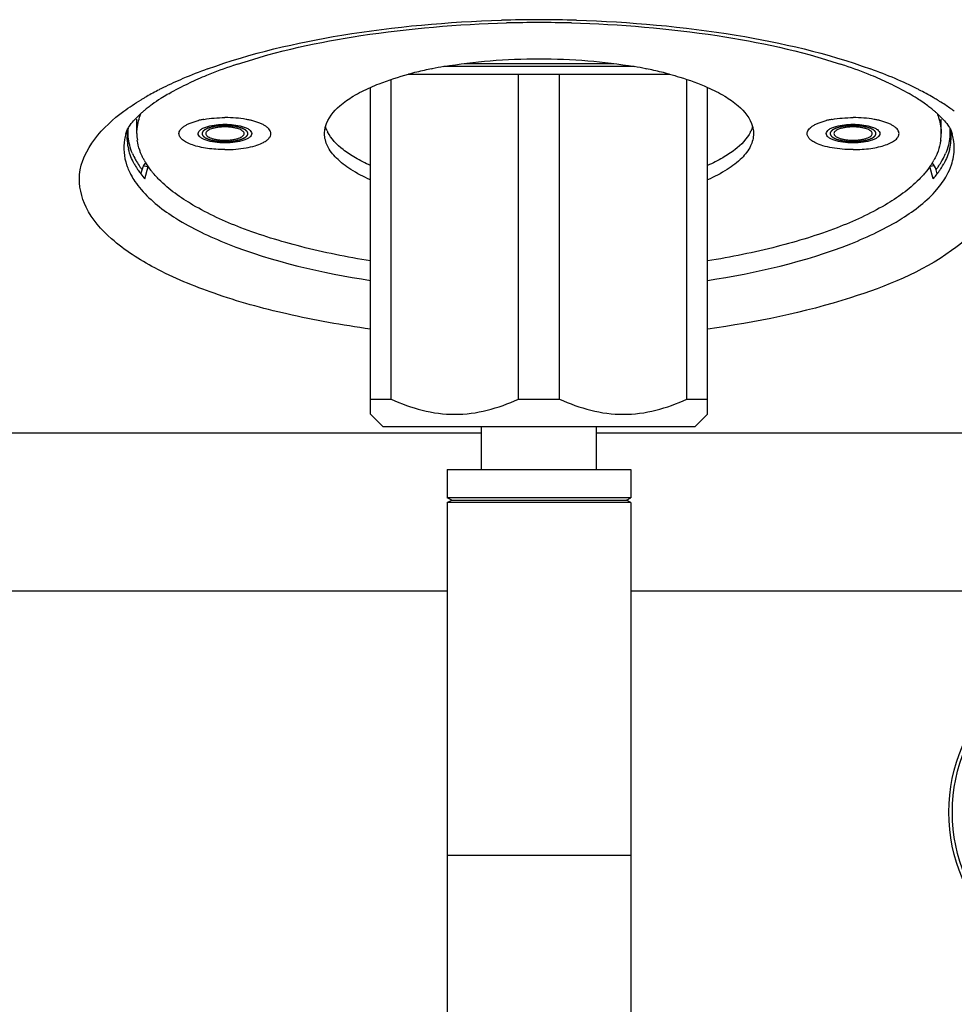
# Model space of a CAD drawing. Units: millimetres. Extents: x 0 to 1080, y -1002 to 530.
# Drawn here: x 61 to 122, y 306 to 370 of the extents above; entities that cross this region are included whole.
import ezdxf

# ---------------------------------------------------------------- set-up
doc = ezdxf.new("R2010")
doc.units = ezdxf.units.MM
doc.layers.add('Moffat_Details', color=160, linetype='CONTINUOUS')
doc.layers.add('Moffat_Profiles', color=10, linetype='CONTINUOUS')

msp = doc.modelspace()

# ---------------------------------------------------------------- linework, layer by layer
at = {"layer": 'Moffat_Details', "linetype": 'Continuous', "true_color": 0x000000}
for radius in [11, 10.767]:
    msp.add_circle((132.653, 318.507), radius, dxfattribs=at)
at = {"layer": 'Moffat_Profiles', "linetype": 'Continuous', "true_color": 0x000000}
for p, q in [((87.904, 367.044), (87.93, 367.049)), ((87.904, 367.044), (87.93, 367.049)), ((101.114, 367.19), (88.693, 367.19)), ((90.019, 367.39), (99.788, 367.39)), ((101.877, 367.049), (101.903, 367.044)), ((101.877, 367.049), (101.903, 367.044)), ((86.392, 366.69), (103.414, 366.69)), ((93.557, 345.488), (93.557, 366.69)), ((96.25, 345.488), (96.25, 366.69)), ((83.903, 344.488), (83.903, 365.834)), ((85.25, 345.488), (85.25, 366.349)), ((104.557, 345.488), (104.557, 366.349)), ((105.903, 344.488), (105.903, 365.834)), ((68.653, 362.815), (68.653, 363.753)), ((72.663, 363.668), (72.673, 363.67)), ((76.144, 363.668), (76.134, 363.67)), ((113.663, 363.668), (113.673, 363.67)), ((117.144, 363.668), (117.134, 363.67)), ((121.153, 362.815), (121.153, 363.753)), ((69.1, 360.712), (69.238, 360.69)), ((69.183, 359.856), (69.397, 360.665)), ((69.238, 360.69), (69.397, 360.665)), ((120.566, 360.69), (120.409, 360.665)), ((120.624, 359.856), (120.409, 360.665)), ((120.707, 360.712), (120.566, 360.69)), ((68.917, 360.18), (68.992, 360.459)), ((120.89, 360.18), (120.815, 360.459)), ((83.903, 345.488), (85.25, 345.488)), ((93.557, 345.488), (96.25, 345.488)), ((104.557, 345.488), (105.903, 345.488)), ((84.702, 343.69), (83.903, 344.488)), ((105.105, 343.69), (105.903, 344.488)), ((91.153, 343.261), (39.242, 343.261)), ((84.702, 343.69), (105.105, 343.69)), ((91.153, 340.89), (91.153, 343.69)), ((98.653, 340.89), (98.653, 343.69)), ((166.756, 343.261), (98.653, 343.261)), ((88.903, 340.89), (88.903, 339.04)), ((88.903, 340.89), (100.903, 340.89)), ((100.903, 340.89), (100.903, 339.04)), ((89.203, 338.89), (88.903, 339.04)), ((100.903, 339.04), (88.903, 339.04)), ((88.903, 338.74), (89.203, 338.89)), ((89.203, 338.89), (100.603, 338.89)), ((100.603, 338.89), (100.903, 339.04)), ((100.903, 338.74), (100.603, 338.89)), ((88.903, 338.74), (88.903, 302.828)), ((100.903, 338.74), (88.903, 338.74)), ((100.903, 338.74), (100.903, 302.94)), ((88.903, 332.952), (41.446, 332.952)), ((164.111, 332.952), (100.903, 332.952)), ((100.903, 315.69), (88.903, 315.69))]:
    msp.add_line(p, q, dxfattribs=at)
for centre, radius, start, end in [((94.904, 284.684), 85.566, 90.00057, 91.63422), ((94.903, 284.684), 85.566, 88.36578, 89.99943), ((94.904, 287.42), 82.643, 90.00053, 91.46988), ((94.903, 287.419), 82.644, 88.53236, 89.99947), ((83.875, 337.736), 31.161, 109.89423, 113.07464), ((84.688, 338.417), 30.441, 108.65713, 112.15995), ((86.263, 333.898), 35.227, 108.25612, 108.73376), ((92.958, 341.861), 25.685, 101.34738, 103.59904), ((93.579, 338.84), 28.769, 99.78095, 101.32445), ((96.157, 338.457), 29.158, 78.68586, 80.20874), ((96.724, 341.294), 26.266, 76.42584, 78.62774), ((103.543, 333.897), 35.228, 71.26757, 71.74455), ((105.113, 338.4), 30.459, 67.85656, 71.34352), ((105.932, 337.736), 31.161, 66.92536, 70.10577), ((81.582, 343.119), 25.31, 113.07543, 116.25712), ((82.263, 344.401), 23.984, 112.18814, 115.16043), ((92.378, 344.263), 23.214, 103.6028, 104.94998), ((97.429, 344.263), 23.214, 75.05002, 76.3972), ((107.532, 344.375), 24.013, 64.85539, 67.8291), ((108.381, 343.467), 24.928, 63.27157, 66.94246), ((80.327, 345.712), 22.429, 116.31105, 116.80057), ((77.956, 350.065), 17.472, 120.54346, 121.12321), ((78.19, 349.668), 17.932, 120.20713, 120.5445), ((78.396, 349.314), 18.341, 119.75454, 120.20669), ((79.252, 347.793), 20.087, 117.07397, 119.72127), ((76.32, 355.525), 11.359, 122.51154, 125.97485), ((80.079, 346.202), 21.88, 116.8014, 117.1074), ((76.91, 354.615), 12.444, 121.89913, 122.54858), ((77.635, 353.44), 13.824, 119.92759, 121.87646), ((112.332, 353.711), 13.509, 57.50478, 60.13722), ((113.605, 355.702), 11.146, 53.14059, 57.52505), ((109.727, 346.202), 21.88, 62.8926, 63.1986), ((110.674, 348.017), 19.833, 59.83919, 62.93843), ((111.764, 349.919), 17.641, 58.87918, 59.7963), ((75.262, 356.969), 9.568, 126.91632, 128.81874), ((75.708, 356.38), 10.307, 126.01211, 126.92956), ((114.544, 356.969), 9.569, 51.18099, 53.08909), ((112.164, 350.583), 16.866, 58.20557, 58.87729), ((112.691, 351.429), 15.87, 56.68701, 58.21414), ((113.693, 352.94), 14.057, 53.72401, 56.71562), ((74.225, 358.232), 7.934, 130.12153, 131.61508), ((74.721, 357.644), 8.703, 128.82693, 130.12509), ((115.087, 357.646), 8.701, 49.8744, 51.17269), ((115.583, 358.233), 7.933, 48.38443, 49.87795), ((73.886, 358.746), 5.071, 103.94665, 104.06413), ((73.976, 358.373), 5.455, 101.3406, 103.82207), ((74.108, 357.737), 6.105, 100.18253, 101.38173), ((74.699, 357.737), 6.105, 78.61827, 79.81747), ((74.831, 358.373), 5.455, 76.17793, 78.6594), ((74.921, 358.746), 5.071, 75.93587, 76.05335), ((114.886, 358.746), 5.071, 103.94665, 104.06413), ((114.976, 358.373), 5.455, 101.3406, 103.82207), ((115.108, 357.737), 6.105, 100.18253, 101.38173), ((115.699, 357.737), 6.105, 78.61827, 79.81747), ((115.831, 358.373), 5.455, 76.17793, 78.6594), ((115.921, 358.746), 5.071, 75.93587, 76.05335), ((71.33, 361.836), 3.533, 163.93687, 170.47385), ((71.314, 362.598), 3.306, 171.32507, 184.70662), ((71.874, 362.817), 3.22, 180.02341, 187.82776), ((83.089, 363.903), 2.211, 204.42472, 206.25684), ((106.718, 363.903), 2.211, 333.74316, 335.57528), ((117.933, 362.817), 3.22, 352.17224, 359.97659), ((118.47, 362.594), 3.33, 4.75899, 8.68106), ((118.514, 362.599), 3.286, 355.25543, 4.74457), ((118.477, 361.836), 3.533, 9.52616, 16.06313), ((71.408, 362.613), 3.402, 184.81355, 194.09036), ((118.399, 362.613), 3.402, 345.90964, 355.18645), ((118.667, 361.869), 3.341, 0.03951, 9.50961), ((72.339, 363.189), 4.309, 202.78321, 208.93876), ((117.468, 363.189), 4.309, 331.06546, 337.21689), ((71.671, 362.011), 3.891, 198.53707, 201.75419), ((72.743, 363.173), 4.856, 208.57112, 213.05872), ((72.688, 363.376), 4.705, 208.87827, 210.52509), ((73.033, 363.584), 5.108, 210.56719, 215.09577), ((73.377, 363.821), 5.526, 215.05284, 216.15341), ((73.209, 363.339), 4.663, 208.93785, 211.56563), ((116.598, 363.339), 4.663, 328.43437, 331.06215), ((116.433, 363.818), 5.522, 323.9033, 324.94424), ((116.738, 363.608), 5.151, 324.91263, 328.80147), ((116.961, 363.238), 4.978, 326.96641, 329.46668), ((117, 363.445), 4.842, 328.836, 329.47962), ((117.119, 363.376), 4.705, 329.47488, 331.12582), ((117.201, 363.096), 4.699, 329.47235, 331.46572), ((71.957, 362.127), 4.199, 201.78373, 206.86174), ((72.241, 362.268), 4.516, 206.82712, 208.65161), ((72.643, 362.494), 4.977, 208.71691, 214.27131), ((73.057, 363.374), 5.229, 213.01947, 214.1596), ((73.346, 363.572), 5.579, 214.18354, 217.45204), ((73.541, 363.94), 5.728, 216.15459, 217.42989), ((73.913, 364.009), 6.294, 217.46849, 221.28034), ((115.948, 363.966), 6.225, 319.3444, 322.54447), ((116.27, 363.937), 5.724, 322.56974, 323.90143), ((116.397, 363.62), 5.659, 322.56117, 324.84144), ((116.62, 363.462), 5.385, 324.85199, 325.89923), ((116.753, 363.372), 5.225, 325.89916, 326.97749), ((115.621, 364.243), 6.654, 318.76023, 319.37243)]:
    msp.add_arc(centre, radius, start, end, dxfattribs=at)
for points, knots in [([(73.272, 367.038), (76.102, 368.065), (82.48, 369.542), (88.973, 370.116), (92.464, 370.216)], [0, 0, 0, 0, 0.462992, 1, 1, 1, 1]), ([(75.228, 367.352), (77.842, 368.214), (83.676, 369.466), (89.603, 369.954), (92.784, 370.035)], [0, 0, 0, 0, 0.463806, 1, 1, 1, 1]), ([(97.019, 370.035), (100.201, 369.954), (106.129, 369.466), (111.964, 368.214), (114.579, 367.352)], [0, 0, 0, 0, 0.536191, 1, 1, 1, 1]), ([(97.343, 370.216), (100.834, 370.116), (107.327, 369.542), (113.705, 368.065), (116.535, 367.038)], [0, 0, 0, 0, 0.537008, 1, 1, 1, 1]), ([(88.692, 367.191), (89.692, 367.364), (91.759, 367.616), (94.903, 367.74), (98.048, 367.616), (100.115, 367.364), (101.115, 367.191)], [0, 0, 0, 0, 0.244118, 0.5, 0.755882, 1, 1, 1, 1]), ([(83.9, 365.834), (84.086, 365.917), (84.898, 366.253), (85.738, 366.517), (86.39, 366.691)], [0, 0, 0, 0, 0.231604, 1, 1, 1, 1]), ([(103.417, 366.691), (103.645, 366.631), (104.489, 366.39), (105.319, 366.095), (105.906, 365.834)], [0, 0, 0, 0, 0.267977, 1, 1, 1, 1]), ([(80.968, 363.284), (81.114, 363.812), (81.735, 364.562), (82.819, 365.311), (83.517, 365.664), (83.9, 365.834)], [0, 0, 0, 0, 0.413581, 0.683582, 1, 1, 1, 1]), ([(105.906, 365.834), (106.29, 365.664), (106.988, 365.311), (108.072, 364.562), (108.693, 363.812), (108.839, 363.284)], [0, 0, 0, 0, 0.316418, 0.586419, 1, 1, 1, 1]), ([(83.895, 350.054), (82.068, 350.305), (78.623, 350.914), (73.896, 352.219), (70.01, 353.82), (67.11, 355.667), (65.228, 357.75), (64.467, 361.164), (66.444, 363.277), (67.797, 364.272)], [0, 0, 0, 0, 0.197941, 0.374891, 0.525587, 0.647327, 0.741906, 0.81973, 1, 1, 1, 1]), ([(68.653, 362.815), (68.653, 362.924), (68.676, 363.369), (68.793, 363.808), (68.921, 364.118)], [0, 0, 0, 0, 0.244973, 1, 1, 1, 1]), ([(73.029, 363.745), (73.25, 363.785), (73.707, 363.843), (74.167, 363.862), (74.403, 363.862)], [0, 0, 0, 0, 0.48737, 1, 1, 1, 1]), ([(75.778, 363.745), (75.557, 363.785), (75.1, 363.843), (74.639, 363.862), (74.403, 363.862)], [0, 0, 0, 0, 0.48737, 1, 1, 1, 1]), ([(114.029, 363.745), (114.25, 363.785), (114.707, 363.843), (115.167, 363.862), (115.403, 363.862)], [0, 0, 0, 0, 0.48737, 1, 1, 1, 1]), ([(116.778, 363.745), (116.557, 363.785), (116.1, 363.843), (115.639, 363.862), (115.403, 363.862)], [0, 0, 0, 0, 0.48737, 1, 1, 1, 1]), ([(120.886, 364.118), (120.93, 364.012), (121.082, 363.594), (121.153, 363.145), (121.153, 362.815)], [0, 0, 0, 0, 0.258277, 1, 1, 1, 1]), ([(71.403, 362.815), (71.403, 362.857), (71.419, 362.945), (71.486, 363.07), (71.594, 363.189), (71.739, 363.302), (71.921, 363.407), (72.224, 363.544), (72.476, 363.621), (72.653, 363.665)], [0, 0, 0, 0, 0.078484, 0.164297, 0.262807, 0.377047, 0.508257, 0.65647, 1, 1, 1, 1]), ([(72.653, 362.815), (72.653, 362.918), (72.793, 363.077), (73.03, 363.2), (73.192, 363.258), (73.283, 363.284)], [0, 0, 0, 0, 0.375171, 0.655346, 1, 1, 1, 1]), ([(73.495, 363.232), (73.467, 363.222), (73.424, 363.209), (73.375, 363.192), (73.347, 363.183), (73.326, 363.176), (73.309, 363.171), (73.294, 363.166), (73.286, 363.163), (73.279, 363.161), (73.274, 363.159), (73.271, 363.158), (73.268, 363.157), (73.263, 363.155), (73.256, 363.151), (73.245, 363.146), (73.231, 363.139), (73.209, 363.128), (73.181, 363.114), (73.154, 363.1), (73.132, 363.089), (73.118, 363.082), (73.107, 363.077), (73.1, 363.073), (73.095, 363.071), (73.092, 363.07), (73.091, 363.068), (73.088, 363.066), (73.084, 363.063), (73.079, 363.059), (73.072, 363.053), (73.062, 363.045), (73.051, 363.035), (73.039, 363.026), (73.028, 363.016), (73.016, 363.007), (73.004, 362.998), (72.995, 362.99), (72.987, 362.983), (72.981, 362.979), (72.977, 362.975), (72.973, 362.972), (72.971, 362.97), (72.97, 362.969), (72.969, 362.968), (72.968, 362.966), (72.967, 362.964), (72.964, 362.959), (72.961, 362.954), (72.958, 362.948), (72.953, 362.94), (72.947, 362.93), (72.942, 362.92), (72.936, 362.91), (72.93, 362.9), (72.925, 362.89), (72.92, 362.882), (72.916, 362.875), (72.914, 362.871), (72.912, 362.868), (72.911, 362.866), (72.91, 362.864), (72.91, 362.863), (72.91, 362.862), (72.91, 362.859), (72.91, 362.855), (72.91, 362.85), (72.911, 362.845), (72.911, 362.838), (72.911, 362.826), (72.912, 362.809), (72.912, 362.792), (72.913, 362.78), (72.913, 362.773), (72.913, 362.768), (72.913, 362.763), (72.913, 362.759), (72.914, 362.757), (72.914, 362.755), (72.914, 362.754), (72.915, 362.752), (72.916, 362.75), (72.918, 362.747), (72.921, 362.743), (72.925, 362.736), (72.93, 362.728), (72.937, 362.718), (72.943, 362.709), (72.949, 362.699), (72.956, 362.689), (72.962, 362.679), (72.967, 362.671), (72.971, 362.664), (72.975, 362.659), (72.977, 362.655), (72.979, 362.652), (72.98, 362.651), (72.981, 362.649), (72.982, 362.648), (72.984, 362.647), (72.988, 362.644), (72.993, 362.64), (72.999, 362.635), (73.007, 362.629), (73.017, 362.621), (73.03, 362.612), (73.042, 362.603), (73.054, 362.593), (73.066, 362.584), (73.078, 362.575), (73.088, 362.567), (73.097, 362.561), (73.102, 362.557), (73.106, 362.554), (73.108, 362.552), (73.11, 362.55), (73.113, 362.549), (73.118, 362.547), (73.125, 362.543), (73.137, 362.538), (73.151, 362.531), (73.174, 362.52), (73.202, 362.507), (73.231, 362.493), (73.254, 362.482), (73.268, 362.476), (73.279, 362.47), (73.287, 362.467), (73.292, 362.464), (73.295, 362.463), (73.298, 362.462), (73.303, 362.461), (73.31, 362.458), (73.319, 362.455), (73.334, 362.451), (73.352, 362.445), (73.374, 362.438), (73.396, 362.432), (73.418, 362.425), (73.44, 362.418), (73.462, 362.411), (73.48, 362.405), (73.495, 362.401), (73.506, 362.397), (73.515, 362.395), (73.521, 362.393), (73.525, 362.391), (73.528, 362.391), (73.531, 362.39), (73.535, 362.389), (73.543, 362.388), (73.553, 362.386), (73.565, 362.383), (73.582, 362.38), (73.603, 362.376), (73.637, 362.369), (73.67, 362.362), (73.703, 362.356), (73.729, 362.35), (73.754, 362.345), (73.772, 362.342), (73.785, 362.339), (73.79, 362.338), (73.794, 362.337), (73.799, 362.337), (73.807, 362.336), (73.819, 362.334), (73.837, 362.332), (73.861, 362.33), (73.898, 362.326), (73.945, 362.32), (73.991, 362.315), (74.029, 362.311), (74.052, 362.308), (74.07, 362.306), (74.082, 362.305), (74.091, 362.304), (74.101, 362.303), (74.118, 362.303), (74.142, 362.302), (74.181, 362.3), (74.229, 362.299), (74.307, 362.296), (74.365, 362.294), (74.403, 362.292)], [0, 0, 0, 0, 0.03125, 0.046875, 0.054688, 0.0625, 0.070312, 0.074219, 0.078125, 0.080078, 0.082031, 0.083008, 0.083984, 0.085938, 0.089844, 0.09375, 0.101562, 0.109375, 0.125, 0.140625, 0.148438, 0.15625, 0.160156, 0.164062, 0.166016, 0.166992, 0.167969, 0.169922, 0.171875, 0.175781, 0.179688, 0.1875, 0.195312, 0.203125, 0.210938, 0.21875, 0.226562, 0.234375, 0.238281, 0.242188, 0.246094, 0.248047, 0.249023, 0.25, 0.250977, 0.251953, 0.253906, 0.257812, 0.261719, 0.265625, 0.273438, 0.28125, 0.289062, 0.296875, 0.304688, 0.3125, 0.320312, 0.324219, 0.328125, 0.330078, 0.332031, 0.333008, 0.333984, 0.334961, 0.335938, 0.339844, 0.34375, 0.347656, 0.351562, 0.359375, 0.375, 0.390625, 0.398438, 0.402344, 0.40625, 0.410156, 0.414062, 0.415039, 0.416016, 0.416992, 0.417969, 0.419922, 0.421875, 0.425781, 0.429688, 0.4375, 0.445312, 0.453125, 0.460938, 0.46875, 0.476562, 0.484375, 0.488281, 0.492188, 0.496094, 0.498047, 0.499023, 0.5, 0.500977, 0.501953, 0.503906, 0.507812, 0.511719, 0.515625, 0.523438, 0.53125, 0.539062, 0.546875, 0.554688, 0.5625, 0.570312, 0.574219, 0.578125, 0.580078, 0.582031, 0.583008, 0.583984, 0.585938, 0.589844, 0.59375, 0.601562, 0.609375, 0.625, 0.640625, 0.648438, 0.65625, 0.660156, 0.664062, 0.666016, 0.666992, 0.667969, 0.669922, 0.671875, 0.675781, 0.679688, 0.6875, 0.695312, 0.703125, 0.710938, 0.71875, 0.726562, 0.734375, 0.738281, 0.742188, 0.746094, 0.748047, 0.749023, 0.75, 0.750977, 0.751953, 0.753906, 0.757812, 0.761719, 0.765625, 0.773438, 0.78125, 0.796875, 0.804688, 0.8125, 0.820312, 0.828125, 0.830078, 0.832031, 0.833008, 0.833984, 0.835938, 0.839844, 0.84375, 0.851562, 0.859375, 0.875, 0.890625, 0.898438, 0.90625, 0.910156, 0.914062, 0.916016, 0.917969, 0.921875, 0.929688, 0.9375, 0.953125, 0.96875, 1, 1, 1, 1]), ([(74.403, 363.251), (74.322, 363.251), (74.162, 363.246), (73.93, 363.222), (73.716, 363.183), (73.527, 363.13), (73.371, 363.066), (73.253, 362.993), (73.175, 362.911), (73.153, 362.845), (73.153, 362.815)], [0, 0, 0, 0, 0.174263, 0.342652, 0.499648, 0.640354, 0.76098, 0.859481, 0.936886, 1, 1, 1, 1]), ([(74.403, 363.338), (74.383, 363.338), (74.343, 363.337), (74.292, 363.336), (74.257, 363.336), (74.236, 363.335), (74.216, 363.334), (74.191, 363.333), (74.161, 363.331), (74.131, 363.329), (74.106, 363.328), (74.086, 363.327), (74.067, 363.325), (74.032, 363.322), (73.993, 363.318), (73.959, 363.315), (73.94, 363.313), (73.925, 363.311), (73.911, 363.309), (73.892, 363.307), (73.859, 363.302), (73.826, 363.297), (73.798, 363.294), (73.786, 363.292), (73.777, 363.291), (73.767, 363.289), (73.752, 363.286), (73.729, 363.282), (73.703, 363.277), (73.676, 363.272), (73.653, 363.268), (73.638, 363.265), (73.629, 363.263), (73.62, 363.261), (73.61, 363.259), (73.584, 363.253), (73.546, 363.244), (73.512, 363.236), (73.495, 363.232)], [0, 0, 0, 0, 0.0625, 0.125, 0.15625, 0.171875, 0.1875, 0.21875, 0.25, 0.28125, 0.3125, 0.328125, 0.34375, 0.375, 0.4375, 0.46875, 0.484375, 0.5, 0.515625, 0.53125, 0.5625, 0.625, 0.640625, 0.65625, 0.664062, 0.671875, 0.6875, 0.71875, 0.75, 0.78125, 0.8125, 0.828125, 0.835938, 0.84375, 0.859375, 0.875, 0.9375, 1, 1, 1, 1]), ([(75.312, 363.232), (75.295, 363.236), (75.262, 363.243), (75.224, 363.252), (75.199, 363.258), (75.188, 363.261), (75.18, 363.263), (75.171, 363.265), (75.156, 363.267), (75.133, 363.272), (75.106, 363.277), (75.079, 363.282), (75.057, 363.286), (75.041, 363.289), (75.032, 363.29), (75.023, 363.292), (75.011, 363.293), (74.983, 363.297), (74.95, 363.302), (74.917, 363.306), (74.898, 363.309), (74.884, 363.311), (74.869, 363.312), (74.85, 363.314), (74.816, 363.318), (74.777, 363.321), (74.742, 363.325), (74.723, 363.327), (74.703, 363.328), (74.678, 363.329), (74.648, 363.331), (74.618, 363.332), (74.593, 363.334), (74.573, 363.335), (74.552, 363.336), (74.516, 363.336), (74.465, 363.337), (74.424, 363.338), (74.403, 363.338)], [0, 0, 0, 0, 0.0625, 0.125, 0.140625, 0.15625, 0.164062, 0.171875, 0.1875, 0.21875, 0.25, 0.28125, 0.3125, 0.328125, 0.335938, 0.34375, 0.359375, 0.375, 0.4375, 0.46875, 0.484375, 0.5, 0.515625, 0.53125, 0.5625, 0.625, 0.65625, 0.671875, 0.6875, 0.71875, 0.75, 0.78125, 0.8125, 0.828125, 0.84375, 0.875, 0.9375, 1, 1, 1, 1]), ([(75.653, 362.815), (75.653, 362.845), (75.632, 362.911), (75.554, 362.993), (75.435, 363.066), (75.28, 363.13), (75.091, 363.183), (74.877, 363.222), (74.645, 363.246), (74.485, 363.251), (74.403, 363.251)], [0, 0, 0, 0, 0.063114, 0.140519, 0.23902, 0.359646, 0.500352, 0.657348, 0.825737, 1, 1, 1, 1]), ([(74.403, 362.292), (74.442, 362.294), (74.499, 362.296), (74.576, 362.298), (74.624, 362.3), (74.662, 362.302), (74.686, 362.302), (74.703, 362.303), (74.713, 362.303), (74.722, 362.305), (74.733, 362.306), (74.751, 362.308), (74.774, 362.31), (74.811, 362.315), (74.857, 362.32), (74.903, 362.325), (74.94, 362.329), (74.963, 362.331), (74.981, 362.333), (74.992, 362.335), (75.002, 362.336), (75.01, 362.337), (75.025, 362.34), (75.047, 362.344), (75.072, 362.349), (75.098, 362.355), (75.132, 362.361), (75.166, 362.368), (75.2, 362.375), (75.221, 362.379), (75.238, 362.382), (75.251, 362.385), (75.262, 362.387), (75.269, 362.389), (75.273, 362.389), (75.277, 362.39), (75.279, 362.391), (75.283, 362.392), (75.289, 362.394), (75.298, 362.397), (75.309, 362.4), (75.324, 362.404), (75.342, 362.41), (75.363, 362.417), (75.385, 362.423), (75.407, 362.43), (75.428, 362.437), (75.45, 362.443), (75.468, 362.449), (75.482, 362.453), (75.491, 362.456), (75.499, 362.458), (75.503, 362.46), (75.507, 362.461), (75.51, 362.462), (75.515, 362.465), (75.522, 362.468), (75.534, 362.474), (75.548, 362.48), (75.572, 362.491), (75.601, 362.505), (75.63, 362.519), (75.654, 362.53), (75.668, 362.537), (75.68, 362.542), (75.687, 362.546), (75.692, 362.548), (75.695, 362.549), (75.697, 362.551), (75.7, 362.553), (75.704, 362.556), (75.709, 362.56), (75.717, 362.566), (75.727, 362.573), (75.739, 362.583), (75.751, 362.592), (75.763, 362.601), (75.775, 362.61), (75.787, 362.619), (75.797, 362.627), (75.805, 362.633), (75.811, 362.638), (75.816, 362.641), (75.82, 362.644), (75.822, 362.646), (75.824, 362.647), (75.824, 362.648), (75.825, 362.65), (75.827, 362.653), (75.83, 362.657), (75.833, 362.662), (75.838, 362.668), (75.843, 362.677), (75.849, 362.687), (75.856, 362.697), (75.862, 362.707), (75.869, 362.717), (75.876, 362.727), (75.881, 362.735), (75.885, 362.742), (75.888, 362.746), (75.89, 362.749), (75.891, 362.751), (75.893, 362.753), (75.893, 362.754), (75.893, 362.756), (75.893, 362.758), (75.893, 362.762), (75.893, 362.767), (75.894, 362.772), (75.894, 362.779), (75.895, 362.79), (75.895, 362.807), (75.896, 362.824), (75.897, 362.836), (75.897, 362.842), (75.897, 362.848), (75.897, 362.853), (75.898, 362.856), (75.898, 362.859), (75.898, 362.86), (75.898, 362.861), (75.896, 362.863), (75.895, 362.865), (75.894, 362.869), (75.891, 362.873), (75.887, 362.879), (75.883, 362.888), (75.877, 362.898), (75.872, 362.908), (75.866, 362.918), (75.86, 362.928), (75.855, 362.938), (75.85, 362.947), (75.846, 362.953), (75.844, 362.958), (75.841, 362.962), (75.84, 362.965), (75.839, 362.967), (75.838, 362.968), (75.836, 362.969), (75.835, 362.971), (75.831, 362.974), (75.827, 362.978), (75.821, 362.982), (75.814, 362.988), (75.804, 362.996), (75.793, 363.005), (75.782, 363.015), (75.77, 363.024), (75.759, 363.033), (75.748, 363.043), (75.739, 363.05), (75.731, 363.057), (75.726, 363.06), (75.723, 363.064), (75.72, 363.065), (75.718, 363.067), (75.716, 363.068), (75.711, 363.071), (75.704, 363.074), (75.693, 363.08), (75.679, 363.087), (75.656, 363.098), (75.628, 363.112), (75.6, 363.126), (75.578, 363.138), (75.564, 363.145), (75.553, 363.15), (75.546, 363.154), (75.541, 363.156), (75.538, 363.158), (75.534, 363.159), (75.53, 363.16), (75.523, 363.162), (75.514, 363.165), (75.5, 363.17), (75.482, 363.176), (75.461, 363.183), (75.433, 363.192), (75.383, 363.208), (75.341, 363.222), (75.312, 363.232)], [0, 0, 0, 0, 0.03125, 0.046875, 0.0625, 0.070312, 0.078125, 0.082031, 0.083984, 0.085938, 0.089844, 0.09375, 0.101562, 0.109375, 0.125, 0.140625, 0.148438, 0.15625, 0.160156, 0.164062, 0.166016, 0.167969, 0.171875, 0.179688, 0.1875, 0.195312, 0.203125, 0.21875, 0.226562, 0.234375, 0.238281, 0.242188, 0.246094, 0.248047, 0.249023, 0.25, 0.250977, 0.251953, 0.253906, 0.257812, 0.261719, 0.265625, 0.273438, 0.28125, 0.289062, 0.296875, 0.304688, 0.3125, 0.320312, 0.324219, 0.328125, 0.330078, 0.332031, 0.333008, 0.333984, 0.335938, 0.339844, 0.34375, 0.351562, 0.359375, 0.375, 0.390625, 0.398438, 0.40625, 0.410156, 0.414062, 0.416016, 0.416992, 0.417969, 0.419922, 0.421875, 0.425781, 0.429688, 0.4375, 0.445312, 0.453125, 0.460938, 0.46875, 0.476562, 0.484375, 0.488281, 0.492188, 0.496094, 0.498047, 0.499023, 0.5, 0.500977, 0.501953, 0.503906, 0.507812, 0.511719, 0.515625, 0.523438, 0.53125, 0.539062, 0.546875, 0.554688, 0.5625, 0.570312, 0.574219, 0.578125, 0.580078, 0.582031, 0.583008, 0.583984, 0.584961, 0.585938, 0.589844, 0.59375, 0.597656, 0.601562, 0.609375, 0.625, 0.640625, 0.648438, 0.652344, 0.65625, 0.660156, 0.664062, 0.665039, 0.666016, 0.666992, 0.667969, 0.669922, 0.671875, 0.675781, 0.679688, 0.6875, 0.695312, 0.703125, 0.710938, 0.71875, 0.726562, 0.734375, 0.738281, 0.742188, 0.746094, 0.748047, 0.749023, 0.75, 0.750977, 0.751953, 0.753906, 0.757812, 0.761719, 0.765625, 0.773438, 0.78125, 0.789062, 0.796875, 0.804688, 0.8125, 0.820312, 0.824219, 0.828125, 0.830078, 0.832031, 0.833008, 0.833984, 0.835938, 0.839844, 0.84375, 0.851562, 0.859375, 0.875, 0.890625, 0.898438, 0.90625, 0.910156, 0.914062, 0.916016, 0.916992, 0.917969, 0.919922, 0.921875, 0.925781, 0.929688, 0.9375, 0.945312, 0.953125, 0.96875, 1, 1, 1, 1]), ([(75.524, 363.284), (75.615, 363.258), (75.777, 363.2), (76.014, 363.077), (76.153, 362.918), (76.153, 362.815)], [0, 0, 0, 0, 0.344654, 0.624829, 1, 1, 1, 1]), ([(77.403, 362.815), (77.403, 362.857), (77.388, 362.945), (77.32, 363.07), (77.213, 363.189), (77.068, 363.302), (76.886, 363.407), (76.583, 363.544), (76.331, 363.621), (76.154, 363.665)], [0, 0, 0, 0, 0.078484, 0.164297, 0.262807, 0.377047, 0.508257, 0.65647, 1, 1, 1, 1]), ([(80.903, 362.815), (80.903, 362.933), (80.92, 363.092), (80.957, 363.245), (80.968, 363.284)], [0, 0, 0, 0, 0.746048, 1, 1, 1, 1]), ([(108.839, 363.284), (108.849, 363.245), (108.887, 363.092), (108.903, 362.933), (108.903, 362.815)], [0, 0, 0, 0, 0.253952, 1, 1, 1, 1]), ([(112.403, 362.815), (112.403, 362.857), (112.419, 362.945), (112.486, 363.07), (112.594, 363.189), (112.739, 363.302), (112.921, 363.407), (113.224, 363.544), (113.476, 363.621), (113.653, 363.665)], [0, 0, 0, 0, 0.078484, 0.164297, 0.262807, 0.377047, 0.508257, 0.65647, 1, 1, 1, 1]), ([(113.653, 362.815), (113.653, 362.918), (113.793, 363.077), (114.03, 363.2), (114.192, 363.258), (114.283, 363.284)], [0, 0, 0, 0, 0.375171, 0.655346, 1, 1, 1, 1]), ([(114.495, 363.232), (114.467, 363.222), (114.424, 363.209), (114.375, 363.192), (114.347, 363.183), (114.326, 363.176), (114.309, 363.171), (114.294, 363.166), (114.286, 363.163), (114.279, 363.161), (114.274, 363.159), (114.271, 363.158), (114.268, 363.157), (114.263, 363.155), (114.256, 363.151), (114.245, 363.146), (114.231, 363.139), (114.209, 363.128), (114.181, 363.114), (114.154, 363.1), (114.132, 363.089), (114.118, 363.082), (114.107, 363.077), (114.1, 363.073), (114.095, 363.071), (114.092, 363.07), (114.091, 363.068), (114.088, 363.066), (114.084, 363.063), (114.079, 363.059), (114.072, 363.053), (114.062, 363.045), (114.051, 363.035), (114.039, 363.026), (114.028, 363.016), (114.016, 363.007), (114.004, 362.998), (113.995, 362.99), (113.987, 362.983), (113.981, 362.979), (113.977, 362.975), (113.973, 362.972), (113.971, 362.97), (113.97, 362.969), (113.969, 362.968), (113.968, 362.966), (113.967, 362.964), (113.964, 362.959), (113.961, 362.954), (113.958, 362.948), (113.953, 362.94), (113.947, 362.93), (113.942, 362.92), (113.936, 362.91), (113.93, 362.9), (113.925, 362.89), (113.92, 362.882), (113.916, 362.875), (113.914, 362.871), (113.912, 362.868), (113.911, 362.866), (113.91, 362.864), (113.91, 362.863), (113.91, 362.862), (113.91, 362.859), (113.91, 362.855), (113.91, 362.85), (113.911, 362.845), (113.911, 362.838), (113.911, 362.826), (113.912, 362.809), (113.912, 362.792), (113.913, 362.78), (113.913, 362.773), (113.913, 362.768), (113.913, 362.763), (113.913, 362.759), (113.914, 362.757), (113.914, 362.755), (113.914, 362.754), (113.915, 362.752), (113.916, 362.75), (113.918, 362.747), (113.921, 362.743), (113.925, 362.736), (113.93, 362.728), (113.937, 362.718), (113.943, 362.709), (113.949, 362.699), (113.956, 362.689), (113.962, 362.679), (113.967, 362.671), (113.971, 362.664), (113.975, 362.659), (113.977, 362.655), (113.979, 362.652), (113.98, 362.651), (113.981, 362.649), (113.982, 362.648), (113.984, 362.647), (113.988, 362.644), (113.993, 362.64), (113.999, 362.635), (114.007, 362.629), (114.017, 362.621), (114.03, 362.612), (114.042, 362.603), (114.054, 362.593), (114.066, 362.584), (114.078, 362.575), (114.088, 362.567), (114.097, 362.561), (114.102, 362.557), (114.106, 362.554), (114.108, 362.552), (114.11, 362.55), (114.113, 362.549), (114.118, 362.547), (114.125, 362.543), (114.137, 362.538), (114.151, 362.531), (114.174, 362.52), (114.202, 362.507), (114.231, 362.493), (114.254, 362.482), (114.268, 362.476), (114.279, 362.47), (114.287, 362.467), (114.292, 362.464), (114.295, 362.463), (114.298, 362.462), (114.303, 362.461), (114.31, 362.458), (114.319, 362.455), (114.334, 362.451), (114.352, 362.445), (114.374, 362.438), (114.396, 362.432), (114.418, 362.425), (114.44, 362.418), (114.462, 362.411), (114.48, 362.405), (114.495, 362.401), (114.506, 362.397), (114.515, 362.395), (114.521, 362.393), (114.525, 362.391), (114.528, 362.391), (114.531, 362.39), (114.535, 362.389), (114.543, 362.388), (114.553, 362.386), (114.565, 362.383), (114.582, 362.38), (114.603, 362.376), (114.637, 362.369), (114.67, 362.362), (114.703, 362.356), (114.729, 362.35), (114.754, 362.345), (114.772, 362.342), (114.785, 362.339), (114.79, 362.338), (114.794, 362.337), (114.799, 362.337), (114.807, 362.336), (114.819, 362.334), (114.837, 362.332), (114.861, 362.33), (114.898, 362.326), (114.945, 362.32), (114.991, 362.315), (115.029, 362.311), (115.052, 362.308), (115.07, 362.306), (115.082, 362.305), (115.091, 362.304), (115.101, 362.303), (115.118, 362.303), (115.142, 362.302), (115.181, 362.3), (115.229, 362.299), (115.307, 362.296), (115.365, 362.294), (115.403, 362.292)], [0, 0, 0, 0, 0.03125, 0.046875, 0.054688, 0.0625, 0.070312, 0.074219, 0.078125, 0.080078, 0.082031, 0.083008, 0.083984, 0.085938, 0.089844, 0.09375, 0.101562, 0.109375, 0.125, 0.140625, 0.148438, 0.15625, 0.160156, 0.164062, 0.166016, 0.166992, 0.167969, 0.169922, 0.171875, 0.175781, 0.179688, 0.1875, 0.195312, 0.203125, 0.210938, 0.21875, 0.226562, 0.234375, 0.238281, 0.242188, 0.246094, 0.248047, 0.249023, 0.25, 0.250977, 0.251953, 0.253906, 0.257812, 0.261719, 0.265625, 0.273438, 0.28125, 0.289062, 0.296875, 0.304688, 0.3125, 0.320312, 0.324219, 0.328125, 0.330078, 0.332031, 0.333008, 0.333984, 0.334961, 0.335938, 0.339844, 0.34375, 0.347656, 0.351562, 0.359375, 0.375, 0.390625, 0.398438, 0.402344, 0.40625, 0.410156, 0.414062, 0.415039, 0.416016, 0.416992, 0.417969, 0.419922, 0.421875, 0.425781, 0.429688, 0.4375, 0.445312, 0.453125, 0.460938, 0.46875, 0.476562, 0.484375, 0.488281, 0.492188, 0.496094, 0.498047, 0.499023, 0.5, 0.500977, 0.501953, 0.503906, 0.507812, 0.511719, 0.515625, 0.523438, 0.53125, 0.539062, 0.546875, 0.554688, 0.5625, 0.570312, 0.574219, 0.578125, 0.580078, 0.582031, 0.583008, 0.583984, 0.585938, 0.589844, 0.59375, 0.601562, 0.609375, 0.625, 0.640625, 0.648438, 0.65625, 0.660156, 0.664062, 0.666016, 0.666992, 0.667969, 0.669922, 0.671875, 0.675781, 0.679688, 0.6875, 0.695312, 0.703125, 0.710938, 0.71875, 0.726562, 0.734375, 0.738281, 0.742188, 0.746094, 0.748047, 0.749023, 0.75, 0.750977, 0.751953, 0.753906, 0.757812, 0.761719, 0.765625, 0.773438, 0.78125, 0.796875, 0.804688, 0.8125, 0.820312, 0.828125, 0.830078, 0.832031, 0.833008, 0.833984, 0.835938, 0.839844, 0.84375, 0.851562, 0.859375, 0.875, 0.890625, 0.898438, 0.90625, 0.910156, 0.914062, 0.916016, 0.917969, 0.921875, 0.929688, 0.9375, 0.953125, 0.96875, 1, 1, 1, 1]), ([(115.403, 363.251), (115.322, 363.251), (115.162, 363.246), (114.93, 363.222), (114.716, 363.183), (114.527, 363.13), (114.371, 363.066), (114.253, 362.993), (114.175, 362.911), (114.153, 362.845), (114.153, 362.815)], [0, 0, 0, 0, 0.174263, 0.342652, 0.499648, 0.640354, 0.76098, 0.859481, 0.936886, 1, 1, 1, 1]), ([(115.403, 363.338), (115.383, 363.338), (115.343, 363.337), (115.292, 363.336), (115.257, 363.336), (115.236, 363.335), (115.216, 363.334), (115.191, 363.333), (115.161, 363.331), (115.131, 363.329), (115.106, 363.328), (115.086, 363.327), (115.067, 363.325), (115.032, 363.322), (114.993, 363.318), (114.959, 363.315), (114.94, 363.313), (114.925, 363.311), (114.911, 363.309), (114.892, 363.307), (114.859, 363.302), (114.826, 363.297), (114.798, 363.294), (114.786, 363.292), (114.777, 363.291), (114.767, 363.289), (114.752, 363.286), (114.729, 363.282), (114.703, 363.277), (114.676, 363.272), (114.653, 363.268), (114.638, 363.265), (114.629, 363.263), (114.62, 363.261), (114.61, 363.259), (114.584, 363.253), (114.546, 363.244), (114.512, 363.236), (114.495, 363.232)], [0, 0, 0, 0, 0.0625, 0.125, 0.15625, 0.171875, 0.1875, 0.21875, 0.25, 0.28125, 0.3125, 0.328125, 0.34375, 0.375, 0.4375, 0.46875, 0.484375, 0.5, 0.515625, 0.53125, 0.5625, 0.625, 0.640625, 0.65625, 0.664062, 0.671875, 0.6875, 0.71875, 0.75, 0.78125, 0.8125, 0.828125, 0.835938, 0.84375, 0.859375, 0.875, 0.9375, 1, 1, 1, 1]), ([(116.312, 363.232), (116.295, 363.236), (116.262, 363.243), (116.224, 363.252), (116.199, 363.258), (116.188, 363.261), (116.18, 363.263), (116.171, 363.265), (116.156, 363.267), (116.133, 363.272), (116.106, 363.277), (116.079, 363.282), (116.057, 363.286), (116.041, 363.289), (116.032, 363.29), (116.023, 363.292), (116.011, 363.293), (115.983, 363.297), (115.95, 363.302), (115.917, 363.306), (115.898, 363.309), (115.884, 363.311), (115.869, 363.312), (115.85, 363.314), (115.816, 363.318), (115.777, 363.321), (115.742, 363.325), (115.723, 363.327), (115.703, 363.328), (115.678, 363.329), (115.648, 363.331), (115.618, 363.332), (115.593, 363.334), (115.573, 363.335), (115.552, 363.336), (115.516, 363.336), (115.465, 363.337), (115.424, 363.338), (115.403, 363.338)], [0, 0, 0, 0, 0.0625, 0.125, 0.140625, 0.15625, 0.164062, 0.171875, 0.1875, 0.21875, 0.25, 0.28125, 0.3125, 0.328125, 0.335938, 0.34375, 0.359375, 0.375, 0.4375, 0.46875, 0.484375, 0.5, 0.515625, 0.53125, 0.5625, 0.625, 0.65625, 0.671875, 0.6875, 0.71875, 0.75, 0.78125, 0.8125, 0.828125, 0.84375, 0.875, 0.9375, 1, 1, 1, 1]), ([(116.653, 362.815), (116.653, 362.845), (116.632, 362.911), (116.554, 362.993), (116.435, 363.066), (116.28, 363.13), (116.091, 363.183), (115.877, 363.222), (115.645, 363.246), (115.485, 363.251), (115.403, 363.251)], [0, 0, 0, 0, 0.063114, 0.140519, 0.23902, 0.359646, 0.500352, 0.657348, 0.825737, 1, 1, 1, 1]), ([(115.403, 362.292), (115.442, 362.294), (115.499, 362.296), (115.576, 362.298), (115.624, 362.3), (115.662, 362.302), (115.686, 362.302), (115.703, 362.303), (115.713, 362.303), (115.722, 362.305), (115.733, 362.306), (115.751, 362.308), (115.774, 362.31), (115.811, 362.315), (115.857, 362.32), (115.903, 362.325), (115.94, 362.329), (115.963, 362.331), (115.981, 362.333), (115.992, 362.335), (116.002, 362.336), (116.01, 362.337), (116.025, 362.34), (116.047, 362.344), (116.072, 362.349), (116.098, 362.355), (116.132, 362.361), (116.166, 362.368), (116.2, 362.375), (116.221, 362.379), (116.238, 362.382), (116.251, 362.385), (116.262, 362.387), (116.269, 362.389), (116.273, 362.389), (116.277, 362.39), (116.279, 362.391), (116.283, 362.392), (116.289, 362.394), (116.298, 362.397), (116.309, 362.4), (116.324, 362.404), (116.342, 362.41), (116.363, 362.417), (116.385, 362.423), (116.407, 362.43), (116.428, 362.437), (116.45, 362.443), (116.468, 362.449), (116.482, 362.453), (116.491, 362.456), (116.499, 362.458), (116.503, 362.46), (116.507, 362.461), (116.51, 362.462), (116.515, 362.465), (116.522, 362.468), (116.534, 362.474), (116.548, 362.48), (116.572, 362.491), (116.601, 362.505), (116.63, 362.519), (116.654, 362.53), (116.668, 362.537), (116.68, 362.542), (116.687, 362.546), (116.692, 362.548), (116.695, 362.549), (116.697, 362.551), (116.7, 362.553), (116.704, 362.556), (116.709, 362.56), (116.717, 362.566), (116.727, 362.573), (116.739, 362.583), (116.751, 362.592), (116.763, 362.601), (116.775, 362.61), (116.787, 362.619), (116.797, 362.627), (116.805, 362.633), (116.811, 362.638), (116.816, 362.641), (116.82, 362.644), (116.822, 362.646), (116.824, 362.647), (116.824, 362.648), (116.825, 362.65), (116.827, 362.653), (116.83, 362.657), (116.833, 362.662), (116.838, 362.668), (116.843, 362.677), (116.849, 362.687), (116.856, 362.697), (116.862, 362.707), (116.869, 362.717), (116.876, 362.727), (116.881, 362.735), (116.885, 362.742), (116.888, 362.746), (116.89, 362.749), (116.891, 362.751), (116.893, 362.753), (116.893, 362.754), (116.893, 362.756), (116.893, 362.758), (116.893, 362.762), (116.893, 362.767), (116.894, 362.772), (116.894, 362.779), (116.895, 362.79), (116.895, 362.807), (116.896, 362.824), (116.897, 362.836), (116.897, 362.842), (116.897, 362.848), (116.897, 362.853), (116.898, 362.856), (116.898, 362.859), (116.898, 362.86), (116.898, 362.861), (116.896, 362.863), (116.895, 362.865), (116.894, 362.869), (116.891, 362.873), (116.887, 362.879), (116.883, 362.888), (116.877, 362.898), (116.872, 362.908), (116.866, 362.918), (116.86, 362.928), (116.855, 362.938), (116.85, 362.947), (116.846, 362.953), (116.844, 362.958), (116.841, 362.962), (116.84, 362.965), (116.839, 362.967), (116.838, 362.968), (116.836, 362.969), (116.835, 362.971), (116.831, 362.974), (116.827, 362.978), (116.821, 362.982), (116.814, 362.988), (116.804, 362.996), (116.793, 363.005), (116.782, 363.015), (116.77, 363.024), (116.759, 363.033), (116.748, 363.043), (116.739, 363.05), (116.731, 363.057), (116.726, 363.06), (116.723, 363.064), (116.72, 363.065), (116.718, 363.067), (116.716, 363.068), (116.711, 363.071), (116.704, 363.074), (116.693, 363.08), (116.679, 363.087), (116.656, 363.098), (116.628, 363.112), (116.6, 363.126), (116.578, 363.138), (116.564, 363.145), (116.553, 363.15), (116.546, 363.154), (116.541, 363.156), (116.538, 363.158), (116.534, 363.159), (116.53, 363.16), (116.523, 363.162), (116.514, 363.165), (116.5, 363.17), (116.482, 363.176), (116.461, 363.183), (116.433, 363.192), (116.383, 363.208), (116.341, 363.222), (116.312, 363.232)], [0, 0, 0, 0, 0.03125, 0.046875, 0.0625, 0.070312, 0.078125, 0.082031, 0.083984, 0.085938, 0.089844, 0.09375, 0.101562, 0.109375, 0.125, 0.140625, 0.148438, 0.15625, 0.160156, 0.164062, 0.166016, 0.167969, 0.171875, 0.179688, 0.1875, 0.195312, 0.203125, 0.21875, 0.226562, 0.234375, 0.238281, 0.242188, 0.246094, 0.248047, 0.249023, 0.25, 0.250977, 0.251953, 0.253906, 0.257812, 0.261719, 0.265625, 0.273438, 0.28125, 0.289062, 0.296875, 0.304688, 0.3125, 0.320312, 0.324219, 0.328125, 0.330078, 0.332031, 0.333008, 0.333984, 0.335938, 0.339844, 0.34375, 0.351562, 0.359375, 0.375, 0.390625, 0.398438, 0.40625, 0.410156, 0.414062, 0.416016, 0.416992, 0.417969, 0.419922, 0.421875, 0.425781, 0.429688, 0.4375, 0.445312, 0.453125, 0.460938, 0.46875, 0.476562, 0.484375, 0.488281, 0.492188, 0.496094, 0.498047, 0.499023, 0.5, 0.500977, 0.501953, 0.503906, 0.507812, 0.511719, 0.515625, 0.523438, 0.53125, 0.539062, 0.546875, 0.554688, 0.5625, 0.570312, 0.574219, 0.578125, 0.580078, 0.582031, 0.583008, 0.583984, 0.584961, 0.585938, 0.589844, 0.59375, 0.597656, 0.601562, 0.609375, 0.625, 0.640625, 0.648438, 0.652344, 0.65625, 0.660156, 0.664062, 0.665039, 0.666016, 0.666992, 0.667969, 0.669922, 0.671875, 0.675781, 0.679688, 0.6875, 0.695312, 0.703125, 0.710938, 0.71875, 0.726562, 0.734375, 0.738281, 0.742188, 0.746094, 0.748047, 0.749023, 0.75, 0.750977, 0.751953, 0.753906, 0.757812, 0.761719, 0.765625, 0.773438, 0.78125, 0.789062, 0.796875, 0.804688, 0.8125, 0.820312, 0.824219, 0.828125, 0.830078, 0.832031, 0.833008, 0.833984, 0.835938, 0.839844, 0.84375, 0.851562, 0.859375, 0.875, 0.890625, 0.898438, 0.90625, 0.910156, 0.914062, 0.916016, 0.916992, 0.917969, 0.919922, 0.921875, 0.925781, 0.929688, 0.9375, 0.945312, 0.953125, 0.96875, 1, 1, 1, 1]), ([(116.524, 363.284), (116.615, 363.258), (116.777, 363.2), (117.014, 363.077), (117.153, 362.918), (117.153, 362.815)], [0, 0, 0, 0, 0.344654, 0.624829, 1, 1, 1, 1]), ([(118.403, 362.815), (118.403, 362.857), (118.388, 362.945), (118.32, 363.07), (118.213, 363.189), (118.068, 363.302), (117.886, 363.407), (117.583, 363.544), (117.331, 363.621), (117.154, 363.665)], [0, 0, 0, 0, 0.078484, 0.164297, 0.262807, 0.377047, 0.508257, 0.65647, 1, 1, 1, 1]), ([(74.403, 361.769), (74.208, 361.769), (73.824, 361.782), (73.267, 361.84), (72.753, 361.934), (72.301, 362.06), (71.927, 362.213), (71.677, 362.368), (71.533, 362.505), (71.459, 362.605), (71.414, 362.709), (71.403, 362.781), (71.403, 362.815)], [0, 0, 0, 0, 0.174116, 0.342365, 0.499227, 0.639815, 0.76034, 0.858757, 0.899936, 0.936394, 0.969209, 1, 1, 1, 1]), ([(76.153, 362.815), (76.153, 362.726), (76.045, 362.583), (75.849, 362.466), (75.535, 362.335), (75.046, 362.233), (74.403, 362.19), (73.761, 362.233), (73.272, 362.335), (72.958, 362.466), (72.761, 362.583), (72.653, 362.726), (72.653, 362.815)], [0, 0, 0, 0, 0.068854, 0.118292, 0.178841, 0.328111, 0.5, 0.671889, 0.821159, 0.881708, 0.931146, 1, 1, 1, 1]), ([(73.153, 362.815), (73.153, 362.786), (73.175, 362.72), (73.253, 362.638), (73.371, 362.565), (73.527, 362.501), (73.716, 362.448), (73.93, 362.409), (74.162, 362.385), (74.322, 362.379), (74.403, 362.379)], [0, 0, 0, 0, 0.063114, 0.140519, 0.23902, 0.359646, 0.500352, 0.657348, 0.825737, 1, 1, 1, 1]), ([(74.403, 362.379), (74.485, 362.379), (74.645, 362.385), (74.877, 362.409), (75.091, 362.448), (75.28, 362.501), (75.435, 362.565), (75.554, 362.638), (75.632, 362.72), (75.653, 362.786), (75.653, 362.815)], [0, 0, 0, 0, 0.174263, 0.342652, 0.499648, 0.640354, 0.76098, 0.859481, 0.936886, 1, 1, 1, 1]), ([(76.847, 362.208), (76.93, 362.249), (77.078, 362.332), (77.258, 362.481), (77.375, 362.641), (77.403, 362.76), (77.403, 362.815)], [0, 0, 0, 0, 0.320555, 0.587743, 0.808341, 1, 1, 1, 1]), ([(83.9, 359.796), (83.458, 359.992), (82.668, 360.397), (81.696, 361.13), (81.063, 361.931), (80.903, 362.538), (80.903, 362.815)], [0, 0, 0, 0, 0.32541, 0.594557, 0.813317, 1, 1, 1, 1]), ([(83.9, 360.734), (83.564, 360.883), (82.943, 361.191), (81.941, 361.847), (81.332, 362.467), (81.106, 362.925)], [0, 0, 0, 0, 0.306753, 0.574689, 1, 1, 1, 1]), ([(108.701, 362.925), (108.475, 362.467), (107.866, 361.847), (106.864, 361.191), (106.243, 360.883), (105.906, 360.734)], [0, 0, 0, 0, 0.425311, 0.693247, 1, 1, 1, 1]), ([(108.903, 362.815), (108.903, 362.538), (108.744, 361.931), (108.111, 361.13), (107.139, 360.397), (106.349, 359.992), (105.906, 359.796)], [0, 0, 0, 0, 0.186683, 0.405443, 0.67459, 1, 1, 1, 1]), ([(123.719, 362.701), (124.18, 362.146), (124.921, 360.938), (124.956, 358.756), (123.791, 356.743), (120.696, 354.106), (114.567, 351.612), (109.067, 350.488), (105.912, 350.054)], [0, 0, 0, 0, 0.084081, 0.159077, 0.242249, 0.346046, 0.628728, 1, 1, 1, 1]), ([(112.96, 362.208), (112.877, 362.249), (112.729, 362.332), (112.549, 362.481), (112.432, 362.641), (112.403, 362.76), (112.403, 362.815)], [0, 0, 0, 0, 0.320555, 0.587743, 0.808341, 1, 1, 1, 1]), ([(117.153, 362.815), (117.153, 362.726), (117.045, 362.583), (116.849, 362.466), (116.535, 362.335), (116.046, 362.233), (115.403, 362.19), (114.761, 362.233), (114.272, 362.335), (113.958, 362.466), (113.761, 362.583), (113.653, 362.726), (113.653, 362.815)], [0, 0, 0, 0, 0.068854, 0.118292, 0.178841, 0.328111, 0.5, 0.671889, 0.821159, 0.881708, 0.931146, 1, 1, 1, 1]), ([(114.153, 362.815), (114.153, 362.786), (114.175, 362.72), (114.253, 362.638), (114.371, 362.565), (114.527, 362.501), (114.716, 362.448), (114.93, 362.409), (115.162, 362.385), (115.322, 362.379), (115.403, 362.379)], [0, 0, 0, 0, 0.063114, 0.140519, 0.23902, 0.359646, 0.500352, 0.657348, 0.825737, 1, 1, 1, 1]), ([(115.403, 361.769), (115.599, 361.769), (115.983, 361.782), (116.54, 361.84), (117.054, 361.934), (117.506, 362.06), (117.88, 362.213), (118.13, 362.368), (118.274, 362.505), (118.347, 362.605), (118.393, 362.709), (118.403, 362.781), (118.403, 362.815)], [0, 0, 0, 0, 0.174116, 0.342365, 0.499227, 0.639815, 0.76034, 0.858757, 0.899936, 0.936394, 0.969209, 1, 1, 1, 1]), ([(115.403, 362.379), (115.485, 362.379), (115.645, 362.385), (115.877, 362.409), (116.091, 362.448), (116.28, 362.501), (116.435, 362.565), (116.554, 362.638), (116.632, 362.72), (116.653, 362.786), (116.653, 362.815)], [0, 0, 0, 0, 0.174263, 0.342652, 0.499648, 0.640354, 0.76098, 0.859481, 0.936886, 1, 1, 1, 1]), ([(68.921, 361.512), (68.891, 361.584), (68.785, 361.864), (68.714, 362.157), (68.683, 362.378)], [0, 0, 0, 0, 0.256393, 1, 1, 1, 1]), ([(74.403, 361.769), (74.639, 361.769), (75.1, 361.788), (75.758, 361.871), (76.341, 362.004), (76.694, 362.133), (76.847, 362.208)], [0, 0, 0, 0, 0.283138, 0.552321, 0.794744, 1, 1, 1, 1]), ([(115.403, 361.769), (115.167, 361.769), (114.707, 361.788), (114.049, 361.871), (113.465, 362.004), (113.113, 362.133), (112.96, 362.208)], [0, 0, 0, 0, 0.283138, 0.552321, 0.794744, 1, 1, 1, 1]), ([(121.123, 362.378), (121.113, 362.305), (121.063, 362.01), (120.972, 361.722), (120.886, 361.512)], [0, 0, 0, 0, 0.24497, 1, 1, 1, 1]), ([(69.128, 361.083), (69.108, 361.119), (69.033, 361.259), (68.966, 361.403), (68.921, 361.512)], [0, 0, 0, 0, 0.254508, 1, 1, 1, 1]), ([(120.886, 361.512), (120.871, 361.476), (120.809, 361.33), (120.737, 361.188), (120.679, 361.083)], [0, 0, 0, 0, 0.245761, 1, 1, 1, 1]), ([(69.717, 360.236), (69.671, 360.29), (69.499, 360.502), (69.341, 360.726), (69.235, 360.898)], [0, 0, 0, 0, 0.258587, 1, 1, 1, 1]), ([(120.572, 360.898), (120.537, 360.842), (120.389, 360.612), (120.223, 360.394), (120.09, 360.236)], [0, 0, 0, 0, 0.241854, 1, 1, 1, 1]), ([(70.097, 359.821), (70.063, 359.855), (69.932, 359.99), (69.807, 360.129), (69.717, 360.236)], [0, 0, 0, 0, 0.255656, 1, 1, 1, 1]), ([(120.09, 360.236), (120.061, 360.201), (119.938, 360.059), (119.81, 359.922), (119.71, 359.821)], [0, 0, 0, 0, 0.244463, 1, 1, 1, 1]), ([(83.902, 354.503), (82.376, 354.749), (79.515, 355.324), (75.615, 356.518), (72.468, 357.948), (70.749, 359.165), (70.097, 359.821)], [0, 0, 0, 0, 0.309615, 0.583624, 0.814735, 1, 1, 1, 1]), ([(119.71, 359.821), (119.058, 359.165), (117.339, 357.948), (114.192, 356.518), (110.292, 355.324), (107.431, 354.749), (105.904, 354.503)], [0, 0, 0, 0, 0.185265, 0.416376, 0.690385, 1, 1, 1, 1]), ([(68.938, 359.16), (69.576, 358.417), (71.376, 357.036), (76.314, 354.716), (80.724, 353.724), (83.901, 353.232)], [0, 0, 0, 0, 0.179907, 0.409407, 1, 1, 1, 1]), ([(105.906, 353.232), (109.083, 353.724), (113.492, 354.716), (118.431, 357.036), (120.231, 358.417), (120.869, 359.16)], [0, 0, 0, 0, 0.590593, 0.820093, 1, 1, 1, 1]), ([(85.25, 345.488), (85.905, 345.186), (87.255, 344.681), (89.403, 344.393), (91.552, 344.681), (92.902, 345.186), (93.557, 345.488)], [0, 0, 0, 0, 0.251646, 0.5, 0.748355, 1, 1, 1, 1]), ([(96.25, 345.488), (96.905, 345.186), (98.255, 344.681), (100.403, 344.393), (102.552, 344.681), (103.902, 345.186), (104.557, 345.488)], [0, 0, 0, 0, 0.251646, 0.5, 0.748355, 1, 1, 1, 1])]:
    msp.add_open_spline(points, degree=3, knots=knots, dxfattribs=at)
for points in [[(70.738, 365.42), (71.17, 365.67), (71.615, 365.897), (72.066, 366.11)], [(117.735, 366.113), (118.185, 365.901), (118.628, 365.674), (119.059, 365.426)], [(67.797, 364.272), (68.161, 364.539), (68.539, 364.788), (68.925, 365.021)], [(68.522, 363.741), (68.659, 363.889), (68.805, 364.03), (68.956, 364.164)], [(120.851, 364.164), (121.002, 364.029), (121.148, 363.889), (121.285, 363.74)], [(68.03, 363.055), (68.083, 363.164), (68.147, 363.267), (68.217, 363.366)], [(68.186, 362.058), (68.096, 362.419), (68.065, 362.801), (68.099, 363.171)], [(68.217, 363.366), (68.31, 363.498), (68.413, 363.622), (68.522, 363.741)], [(73.283, 363.284), (73.644, 363.389), (74.403, 363.462), (75.163, 363.389), (75.524, 363.284)], [(81.076, 362.989), (81.033, 363.084), (80.996, 363.183), (80.968, 363.284)], [(108.839, 363.284), (108.811, 363.183), (108.774, 363.084), (108.731, 362.989)], [(114.283, 363.284), (114.644, 363.389), (115.403, 363.462), (116.163, 363.389), (116.524, 363.284)], [(121.285, 363.74), (121.394, 363.622), (121.497, 363.498), (121.59, 363.366)], [(121.59, 363.366), (121.66, 363.267), (121.724, 363.164), (121.777, 363.055)], [(67.934, 362.814), (67.958, 362.897), (67.992, 362.978), (68.03, 363.055)], [(121.711, 363.141), (121.741, 362.78), (121.709, 362.41), (121.621, 362.058)], [(121.777, 363.055), (121.815, 362.978), (121.849, 362.897), (121.873, 362.814)], [(67.845, 362.421), (67.754, 361.877), (67.808, 361.296), (67.983, 360.774)], [(68.366, 361.52), (68.293, 361.695), (68.232, 361.875), (68.186, 362.058)], [(121.621, 362.058), (121.575, 361.875), (121.514, 361.695), (121.441, 361.52)], [(68.478, 360.851), (68.319, 361.145), (68.19, 361.46), (68.109, 361.784)], [(121.698, 361.784), (121.617, 361.46), (121.488, 361.145), (121.329, 360.851)], [(121.824, 360.774), (121.942, 361.125), (122.008, 361.5), (122.008, 361.871)], [(68.992, 360.459), (69.036, 360.622), (69.125, 360.777), (69.241, 360.901)], [(120.815, 360.459), (120.771, 360.622), (120.682, 360.777), (120.566, 360.901)], [(121.529, 360.102), (121.646, 360.317), (121.747, 360.542), (121.824, 360.774)], [(120.869, 359.16), (121.119, 359.451), (121.345, 359.766), (121.529, 360.102)], [(68.53, 359.691), (68.655, 359.507), (68.793, 359.33), (68.938, 359.16)]]:
    msp.add_open_spline(points, degree=3, dxfattribs=at)

doc.saveas('drawing.dxf')
